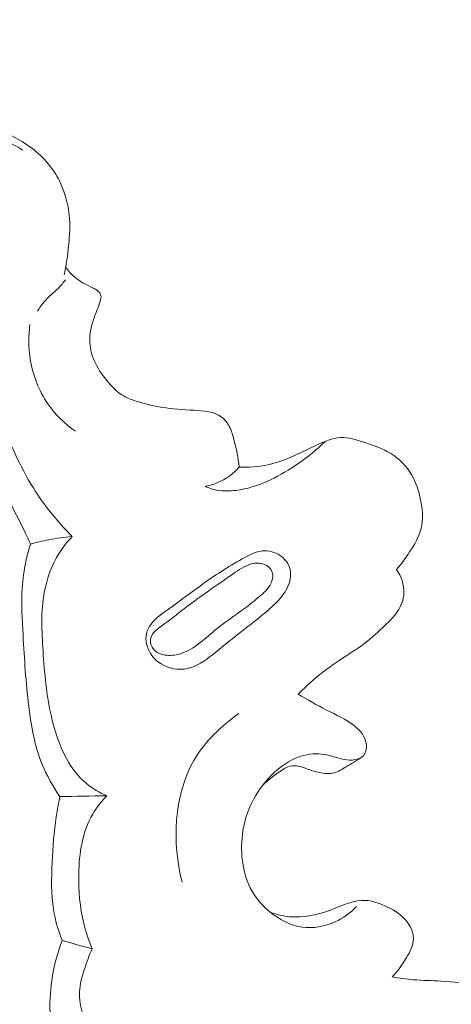
# Model space of a CAD drawing. Units: centimetres. Extents: x 345 to 512, y 282 to 518.
# Drawn here: x 445 to 448, y 446 to 451 of the extents above; entities that cross this region are included whole.
import ezdxf

# ---------------------------------------------------------------- set-up
doc = ezdxf.new("R2010")
doc.units = ezdxf.units.CM
doc.header["$MEASUREMENT"] = 0
doc.layers.add('layer 1', color=7, linetype='Continuous')

msp = doc.modelspace()

# ---------------------------------------------------------------- linework, layer by layer
at = {"layer": 'layer 1', "color": 250, "lineweight": 20}
for points, knots in [([(345.29271, 282.20673), (345.29271, 282.20673), (345.29271, 518.39242), (345.29271, 518.39242), (345.29271, 518.39242), (345.29271, 518.39242), (512.29272, 518.39242), (512.29272, 518.39242), (512.29272, 518.39242), (512.29272, 518.39242), (512.29272, 282.20673), (512.29272, 282.20673), (512.29272, 282.20673), (512.29272, 282.20673), (345.29271, 282.20673), (345.29271, 282.20673)], [0, 0, 0, 0, 0.2, 0.2, 0.2, 0.2, 0.4, 0.4, 0.4, 0.4, 0.6, 0.6, 0.6, 0.6, 1, 1, 1, 1]), ([(442.40299, 450.17138), (442.41745, 450.14141), (442.43205, 450.11146), (442.4495, 450.08313), (442.4495, 450.08313), (442.47808, 450.03707), (442.51417, 449.99575), (442.5389, 449.94706), (442.5389, 449.94706), (442.56182, 449.90177), (442.57501, 449.85008), (442.57268, 449.79921), (442.57268, 449.79921), (442.56823, 449.70307), (442.50853, 449.61), (442.43049, 449.54929), (442.43049, 449.54929), (442.37457, 449.50572), (442.3093, 449.47888), (442.24148, 449.46795), (442.24148, 449.46795), (442.11943, 449.44839), (441.98913, 449.48075), (441.87965, 449.54178), (441.87965, 449.54178), (441.75699, 449.61017), (441.66028, 449.71442), (441.58434, 449.83087), (441.58434, 449.83087), (441.51057, 449.94387), (441.45636, 450.06841), (441.42628, 450.20017), (441.42628, 450.20017), (441.39031, 450.35743), (441.3888, 450.52502), (441.43003, 450.68066), (441.43003, 450.68066), (441.46264, 450.80388), (441.52206, 450.91963), (441.59721, 451.02315), (441.59721, 451.02315), (441.67846, 451.13529), (441.77807, 451.23322), (441.88829, 451.31571), (441.88829, 451.31571), (442.01435, 451.40989), (442.15442, 451.48399), (442.30051, 451.54486), (442.30051, 451.54486), (442.43526, 451.60098), (442.57533, 451.64594), (442.71869, 451.66406), (442.71869, 451.66406), (442.81562, 451.67634), (442.91404, 451.67639), (443.01109, 451.69186), (443.01109, 451.69186), (443.0663, 451.70071), (443.12099, 451.71448), (443.17242, 451.73594), (443.17242, 451.73594), (443.22576, 451.75826), (443.27559, 451.78861), (443.32993, 451.80902), (443.32993, 451.80902), (443.38414, 451.82928), (443.44271, 451.83958), (443.50036, 451.83776), (443.50036, 451.83776), (443.54536, 451.83627), (443.5897, 451.82756), (443.63297, 451.81423), (443.63297, 451.81423), (443.6615, 451.80539), (443.68961, 451.79467), (443.71857, 451.79062), (443.71857, 451.79062), (443.75556, 451.78532), (443.79393, 451.79084), (443.83202, 451.78975), (443.83202, 451.78975), (443.86983, 451.78863), (443.90722, 451.78088), (443.94214, 451.76721), (443.94214, 451.76721), (443.98949, 451.74866), (444.03222, 451.71905), (444.07002, 451.6851), (444.07002, 451.6851), (444.10455, 451.65409), (444.13504, 451.61944), (444.16429, 451.58322), (444.16429, 451.58322), (444.18947, 451.55207), (444.21375, 451.51972), (444.24423, 451.49458), (444.24423, 451.49458), (444.28354, 451.46223), (444.3331, 451.44165), (444.37211, 451.40956), (444.37211, 451.40956), (444.43343, 451.35909), (444.46832, 451.28017), (444.50047, 451.20452), (444.50047, 451.20452), (444.5167, 451.16618), (444.53228, 451.12878), (444.55409, 451.09447), (444.55409, 451.09447), (444.58323, 451.04845), (444.62358, 451.00796), (444.66968, 450.97782), (444.66968, 450.97782), (444.73078, 450.93783), (444.80208, 450.91569), (444.87352, 450.90123), (444.87352, 450.90123), (444.91817, 450.89211), (444.96288, 450.88599), (445.00754, 450.87766), (445.00754, 450.87766), (445.03445, 450.87259), (445.06141, 450.86669), (445.08667, 450.85618), (445.08667, 450.85618), (445.11404, 450.84492), (445.13948, 450.82818), (445.16018, 450.8067), (445.16018, 450.8067), (445.17402, 450.79243), (445.18568, 450.77608), (445.1998, 450.76275), (445.1998, 450.76275), (445.23506, 450.72967), (445.28519, 450.71558), (445.33233, 450.698), (445.33233, 450.698), (445.38464, 450.67848), (445.43332, 450.65457), (445.47769, 450.62288), (445.47769, 450.62288), (445.54005, 450.57837), (445.59406, 450.51849), (445.62835, 450.44931), (445.62835, 450.44931), (445.66011, 450.38548), (445.67511, 450.31364), (445.67722, 450.24246), (445.67722, 450.24246), (445.67866, 450.19414), (445.67419, 450.14629), (445.668, 450.0986), (445.668, 450.0986), (445.66329, 450.06229), (445.65759, 450.02605), (445.65007, 449.99031)], [0, 0, 0, 0, 0.025, 0.025, 0.025, 0.025, 0.05, 0.05, 0.05, 0.05, 0.075, 0.075, 0.075, 0.075, 0.1, 0.1, 0.1, 0.1, 0.125, 0.125, 0.125, 0.125, 0.15, 0.15, 0.15, 0.15, 0.175, 0.175, 0.175, 0.175, 0.2, 0.2, 0.2, 0.2, 0.225, 0.225, 0.225, 0.225, 0.25, 0.25, 0.25, 0.25, 0.275, 0.275, 0.275, 0.275, 0.3, 0.3, 0.3, 0.3, 0.325, 0.325, 0.325, 0.325, 0.35, 0.35, 0.35, 0.35, 0.375, 0.375, 0.375, 0.375, 0.4, 0.4, 0.4, 0.4, 0.425, 0.425, 0.425, 0.425, 0.45, 0.45, 0.45, 0.45, 0.475, 0.475, 0.475, 0.475, 0.5, 0.5, 0.5, 0.5, 0.525, 0.525, 0.525, 0.525, 0.55, 0.55, 0.55, 0.55, 0.575, 0.575, 0.575, 0.575, 0.6, 0.6, 0.6, 0.6, 0.625, 0.625, 0.625, 0.625, 0.65, 0.65, 0.65, 0.65, 0.675, 0.675, 0.675, 0.675, 0.7, 0.7, 0.7, 0.7, 0.725, 0.725, 0.725, 0.725, 0.75, 0.75, 0.75, 0.75, 0.775, 0.775, 0.775, 0.775, 0.8, 0.8, 0.8, 0.8, 0.825, 0.825, 0.825, 0.825, 0.85, 0.85, 0.85, 0.85, 0.875, 0.875, 0.875, 0.875, 0.9, 0.9, 0.9, 0.9, 0.925, 0.925, 0.925, 0.925, 0.95, 0.95, 0.95, 0.95, 1, 1, 1, 1]), ([(445.44554, 450.60344), (445.41792, 450.62376), (445.38556, 450.63905), (445.35163, 450.64514), (445.35163, 450.64514), (445.31317, 450.6521), (445.27263, 450.64712), (445.23575, 450.63399), (445.23575, 450.63399), (445.21974, 450.62824), (445.20446, 450.62106), (445.19001, 450.61238)], [0, 0, 0, 0, 0.25, 0.25, 0.25, 0.25, 0.5, 0.5, 0.5, 0.5, 1, 1, 1, 1]), ([(446.50783, 449.04744), (446.50391, 449.09274), (446.49423, 449.13746), (446.48295, 449.18171), (446.48295, 449.18171), (446.47758, 449.20308), (446.47178, 449.22441), (446.46164, 449.24421), (446.46164, 449.24421), (446.45174, 449.26353), (446.43777, 449.28148), (446.42079, 449.2941), (446.42079, 449.2941), (446.38481, 449.32081), (446.33523, 449.32374), (446.28801, 449.32648), (446.28801, 449.32648), (446.23345, 449.32974), (446.18203, 449.33267), (446.13057, 449.34077), (446.13057, 449.34077), (446.08816, 449.34743), (446.0457, 449.35756), (446.00407, 449.3708), (446.00407, 449.3708), (445.98366, 449.37727), (445.96339, 449.38454), (445.9451, 449.39486), (445.9451, 449.39486), (445.9109, 449.41398), (445.88299, 449.44364), (445.85781, 449.47478), (445.85781, 449.47478), (445.83373, 449.50445), (445.8121, 449.53544), (445.79736, 449.57014), (445.79736, 449.57014), (445.78384, 449.60181), (445.77618, 449.63661), (445.77568, 449.67132), (445.77568, 449.67132), (445.77538, 449.69413), (445.77826, 449.71711), (445.78396, 449.73924), (445.78396, 449.73924), (445.79107, 449.76729), (445.8028, 449.79413), (445.81276, 449.82091), (445.81276, 449.82091), (445.81791, 449.83441), (445.8225, 449.84788), (445.82693, 449.8624), (445.82693, 449.8624), (445.82972, 449.87147), (445.83234, 449.88096), (445.83041, 449.8896), (445.83041, 449.8896), (445.82846, 449.89853), (445.82162, 449.90653), (445.81399, 449.91269), (445.81399, 449.91269), (445.80682, 449.91846), (445.79892, 449.92261), (445.79095, 449.92669), (445.79095, 449.92669), (445.7754, 449.93453), (445.75944, 449.94204), (445.74419, 449.95068), (445.74419, 449.95068), (445.72945, 449.959), (445.7154, 449.96843), (445.70246, 449.9793), (445.70246, 449.9793), (445.68527, 449.99382), (445.67021, 450.01097), (445.65754, 450.02952)], [0, 0, 0, 0, 0.05, 0.05, 0.05, 0.05, 0.1, 0.1, 0.1, 0.1, 0.15, 0.15, 0.15, 0.15, 0.2, 0.2, 0.2, 0.2, 0.25, 0.25, 0.25, 0.25, 0.3, 0.3, 0.3, 0.3, 0.35, 0.35, 0.35, 0.35, 0.4, 0.4, 0.4, 0.4, 0.45, 0.45, 0.45, 0.45, 0.5, 0.5, 0.5, 0.5, 0.55, 0.55, 0.55, 0.55, 0.6, 0.6, 0.6, 0.6, 0.65, 0.65, 0.65, 0.65, 0.7, 0.7, 0.7, 0.7, 0.75, 0.75, 0.75, 0.75, 0.8, 0.8, 0.8, 0.8, 0.85, 0.85, 0.85, 0.85, 0.9, 0.9, 0.9, 0.9, 1, 1, 1, 1]), ([(445.65708, 449.96701), (445.64581, 449.95283), (445.63439, 449.93878), (445.62183, 449.92571), (445.62183, 449.92571), (445.59934, 449.90245), (445.57311, 449.88253), (445.55198, 449.8581), (445.55198, 449.8581), (445.53972, 449.84385), (445.52914, 449.82816), (445.51927, 449.81224)], [0, 0, 0, 0, 0.25, 0.25, 0.25, 0.25, 0.5, 0.5, 0.5, 0.5, 1, 1, 1, 1]), ([(445.48258, 449.74778), (445.47508, 449.69304), (445.47506, 449.63701), (445.48325, 449.58197), (445.48325, 449.58197), (445.49518, 449.50182), (445.52448, 449.42361), (445.57062, 449.35717), (445.57062, 449.35717), (445.60699, 449.30468), (445.65393, 449.25957), (445.70616, 449.22338)], [0, 0, 0, 0, 0.25, 0.25, 0.25, 0.25, 0.5, 0.5, 0.5, 0.5, 1, 1, 1, 1]), ([(445.28862, 449.61557), (445.28969, 449.58155), (445.29218, 449.54763), (445.2958, 449.51379), (445.2958, 449.51379), (445.30366, 449.44241), (445.31717, 449.37145), (445.3374, 449.30263), (445.3374, 449.30263), (445.35374, 449.24678), (445.37459, 449.19219), (445.39797, 449.13886), (445.39797, 449.13886), (445.42453, 449.07818), (445.45445, 449.0191), (445.48872, 448.96247), (445.48872, 448.96247), (445.54493, 448.8697), (445.61297, 448.78365), (445.68919, 448.70664)], [0, 0, 0, 0, 0.1666667, 0.1666667, 0.1666667, 0.1666667, 0.3333333, 0.3333333, 0.3333333, 0.3333333, 0.5, 0.5, 0.5, 0.5, 0.6666667, 0.6666667, 0.6666667, 0.6666667, 1, 1, 1, 1]), ([(445.48436, 448.66963), (445.4759, 448.68864), (445.46746, 448.7075), (445.45867, 448.72627), (445.45867, 448.72627), (445.43156, 448.78386), (445.4011, 448.83985), (445.37482, 448.89779), (445.37482, 448.89779), (445.34452, 448.96471), (445.31992, 449.03426), (445.30114, 449.10553), (445.30114, 449.10553), (445.28866, 449.15253), (445.27882, 449.20029), (445.26296, 449.24596), (445.26296, 449.24596), (445.24904, 449.28576), (445.2307, 449.32394), (445.2151, 449.36347), (445.2151, 449.36347), (445.20378, 449.39219), (445.19398, 449.42158), (445.18977, 449.45197), (445.18977, 449.45197), (445.18538, 449.48291), (445.18679, 449.51493), (445.19205, 449.54575)], [0, 0, 0, 0, 0.125, 0.125, 0.125, 0.125, 0.25, 0.25, 0.25, 0.25, 0.375, 0.375, 0.375, 0.375, 0.5, 0.5, 0.5, 0.5, 0.625, 0.625, 0.625, 0.625, 0.75, 0.75, 0.75, 0.75, 1, 1, 1, 1]), ([(447.27999, 448.54542), (447.30372, 448.5721), (447.32437, 448.60103), (447.34422, 448.63117), (447.34422, 448.63117), (447.36719, 448.66602), (447.38897, 448.70255), (447.39947, 448.74192), (447.39947, 448.74192), (447.41288, 448.79264), (447.40734, 448.84817), (447.395, 448.90085), (447.395, 448.90085), (447.3846, 448.94566), (447.36909, 448.98853), (447.34394, 449.02585), (447.34394, 449.02585), (447.31687, 449.066), (447.27838, 449.09975), (447.23598, 449.12315), (447.23598, 449.12315), (447.19964, 449.14331), (447.16033, 449.15587), (447.12011, 449.16922), (447.12011, 449.16922), (447.0825, 449.18177), (447.0442, 449.19505), (447.00587, 449.19265), (447.00587, 449.19265), (446.98611, 449.19145), (446.96638, 449.18599), (446.94723, 449.17951), (446.94723, 449.17951), (446.89905, 449.16304), (446.85473, 449.13956), (446.8092, 449.1179), (446.8092, 449.1179), (446.75758, 449.09344), (446.70429, 449.07134), (446.64862, 449.05919), (446.64862, 449.05919), (446.60258, 449.04906), (446.55482, 449.04581), (446.50783, 449.04744)], [0, 0, 0, 0, 0.0833333, 0.0833333, 0.0833333, 0.0833333, 0.1666667, 0.1666667, 0.1666667, 0.1666667, 0.25, 0.25, 0.25, 0.25, 0.3333333, 0.3333333, 0.3333333, 0.3333333, 0.4166667, 0.4166667, 0.4166667, 0.4166667, 0.5, 0.5, 0.5, 0.5, 0.5833333, 0.5833333, 0.5833333, 0.5833333, 0.6666667, 0.6666667, 0.6666667, 0.6666667, 0.75, 0.75, 0.75, 0.75, 0.8333333, 0.8333333, 0.8333333, 0.8333333, 1, 1, 1, 1]), ([(446.92956, 449.17307), (446.88889, 449.13313), (446.84457, 449.09752), (446.79748, 449.06468), (446.79748, 449.06468), (446.71151, 449.00487), (446.6161, 448.95449), (446.51385, 448.93663), (446.51385, 448.93663), (446.48383, 448.93132), (446.4533, 448.92894), (446.42285, 448.93126), (446.42285, 448.93126), (446.40538, 448.93256), (446.38785, 448.93549), (446.37133, 448.94113), (446.37133, 448.94113), (446.36172, 448.94437), (446.35248, 448.9485), (446.34361, 448.95322)], [0, 0, 0, 0, 0.1666667, 0.1666667, 0.1666667, 0.1666667, 0.3333333, 0.3333333, 0.3333333, 0.3333333, 0.5, 0.5, 0.5, 0.5, 0.6666667, 0.6666667, 0.6666667, 0.6666667, 1, 1, 1, 1]), ([(446.50783, 449.04744), (446.49281, 449.03028), (446.47591, 449.01461), (446.45719, 449.00143), (446.45719, 449.00143), (446.4234, 448.97746), (446.38392, 448.96129), (446.34361, 448.95322)], [0, 0, 0, 0, 0.3333333, 0.3333333, 0.3333333, 0.3333333, 1, 1, 1, 1]), ([(445.68919, 448.70664), (445.65059, 448.7033), (445.61227, 448.698), (445.57424, 448.69074), (445.57424, 448.69074), (445.54405, 448.68491), (445.51401, 448.6779), (445.48436, 448.66963)], [0, 0, 0, 0, 0.3333333, 0.3333333, 0.3333333, 0.3333333, 1, 1, 1, 1]), ([(445.68919, 448.70664), (445.66576, 448.68169), (445.64461, 448.65463), (445.62638, 448.6256), (445.62638, 448.6256), (445.58987, 448.56718), (445.5656, 448.50075), (445.55283, 448.43313), (445.55283, 448.43313), (445.53513, 448.33876), (445.54009, 448.24206), (445.54663, 448.14597), (445.54663, 448.14597), (445.55398, 448.03718), (445.56347, 447.92933), (445.5874, 447.82356), (445.5874, 447.82356), (445.60349, 447.75223), (445.62617, 447.68183), (445.66159, 447.61749), (445.66159, 447.61749), (445.68713, 447.57126), (445.71931, 447.52817), (445.75959, 447.49433), (445.75959, 447.49433), (445.78949, 447.46929), (445.82375, 447.44946), (445.85963, 447.43444)], [0, 0, 0, 0, 0.125, 0.125, 0.125, 0.125, 0.25, 0.25, 0.25, 0.25, 0.375, 0.375, 0.375, 0.375, 0.5, 0.5, 0.5, 0.5, 0.625, 0.625, 0.625, 0.625, 0.75, 0.75, 0.75, 0.75, 1, 1, 1, 1]), ([(445.62927, 447.4311), (445.59522, 447.48016), (445.56517, 447.53264), (445.54264, 447.58788), (445.54264, 447.58788), (445.50559, 447.67854), (445.48848, 447.7766), (445.47648, 447.87448), (445.47648, 447.87448), (445.46227, 447.99048), (445.45533, 448.10604), (445.44854, 448.22224), (445.44854, 448.22224), (445.44406, 448.29955), (445.43969, 448.37716), (445.44471, 448.45447), (445.44471, 448.45447), (445.4475, 448.49744), (445.45326, 448.54036), (445.46192, 448.58263), (445.46192, 448.58263), (445.468, 448.61195), (445.47545, 448.64102), (445.48436, 448.66963)], [0, 0, 0, 0, 0.1428571, 0.1428571, 0.1428571, 0.1428571, 0.2857143, 0.2857143, 0.2857143, 0.2857143, 0.4285714, 0.4285714, 0.4285714, 0.4285714, 0.5714286, 0.5714286, 0.5714286, 0.5714286, 0.7142857, 0.7142857, 0.7142857, 0.7142857, 1, 1, 1, 1]), ([(446.4891, 448.21664), (446.52996, 448.2493), (446.57186, 448.28132), (446.61299, 448.31428), (446.61299, 448.31428), (446.64321, 448.33854), (446.67289, 448.3634), (446.69926, 448.39177), (446.69926, 448.39177), (446.71971, 448.41387), (446.73802, 448.43809), (446.74927, 448.46666), (446.74927, 448.46666), (446.7604, 448.49495), (446.76446, 448.52759), (446.75504, 448.5556), (446.75504, 448.5556), (446.74836, 448.57559), (446.73476, 448.59321), (446.71785, 448.60683), (446.71785, 448.60683), (446.69437, 448.62569), (446.66446, 448.63676), (446.63566, 448.637), (446.63566, 448.637), (446.59642, 448.63723), (446.55899, 448.61746), (446.52315, 448.5971), (446.52315, 448.5971), (446.4527, 448.55718), (446.38839, 448.51567), (446.32529, 448.47049), (446.32529, 448.47049), (446.27086, 448.43156), (446.21733, 448.39001), (446.16173, 448.35065), (446.16173, 448.35065), (446.13272, 448.33009), (446.10302, 448.31012), (446.08079, 448.28242), (446.08079, 448.28242), (446.06821, 448.26687), (446.05801, 448.24886), (446.05379, 448.22954), (446.05379, 448.22954), (446.04648, 448.1968), (446.05632, 448.16024), (446.07468, 448.13127), (446.07468, 448.13127), (446.08771, 448.11084), (446.10493, 448.09406), (446.12544, 448.08157), (446.12544, 448.08157), (446.16306, 448.05859), (446.21148, 448.05019), (446.25443, 448.05903), (446.25443, 448.05903), (446.30045, 448.06839), (446.34009, 448.09762), (446.37779, 448.12705), (446.37779, 448.12705), (446.41588, 448.15694), (446.45211, 448.18712), (446.4891, 448.21664)], [0, 0, 0, 0, 0.0588235, 0.0588235, 0.0588235, 0.0588235, 0.1176471, 0.1176471, 0.1176471, 0.1176471, 0.1764706, 0.1764706, 0.1764706, 0.1764706, 0.2352941, 0.2352941, 0.2352941, 0.2352941, 0.2941176, 0.2941176, 0.2941176, 0.2941176, 0.3529412, 0.3529412, 0.3529412, 0.3529412, 0.4117647, 0.4117647, 0.4117647, 0.4117647, 0.4705882, 0.4705882, 0.4705882, 0.4705882, 0.5294118, 0.5294118, 0.5294118, 0.5294118, 0.5882353, 0.5882353, 0.5882353, 0.5882353, 0.6470588, 0.6470588, 0.6470588, 0.6470588, 0.7058824, 0.7058824, 0.7058824, 0.7058824, 0.7647059, 0.7647059, 0.7647059, 0.7647059, 0.8235294, 0.8235294, 0.8235294, 0.8235294, 0.8823529, 0.8823529, 0.8823529, 0.8823529, 1, 1, 1, 1]), ([(446.41666, 448.26876), (446.45161, 448.29622), (446.48952, 448.32007), (446.52546, 448.34653), (446.52546, 448.34653), (446.55086, 448.36518), (446.57524, 448.3851), (446.59967, 448.40524), (446.59967, 448.40524), (446.62151, 448.42313), (446.64334, 448.44116), (446.65847, 448.46612), (446.65847, 448.46612), (446.6692, 448.48381), (446.6764, 448.50492), (446.6723, 448.52439), (446.6723, 448.52439), (446.66877, 448.54115), (446.65661, 448.55661), (446.6416, 448.56569), (446.6416, 448.56569), (446.62006, 448.57867), (446.59242, 448.57843), (446.56787, 448.57211), (446.56787, 448.57211), (446.53462, 448.5635), (446.50682, 448.54375), (446.47921, 448.52436), (446.47921, 448.52436), (446.43342, 448.49226), (446.38782, 448.46117), (446.3426, 448.42896), (446.3426, 448.42896), (446.29651, 448.39606), (446.25065, 448.36189), (446.20652, 448.32743), (446.20652, 448.32743), (446.18134, 448.30781), (446.15666, 448.28815), (446.12961, 448.2688), (446.12961, 448.2688), (446.11016, 448.25493), (446.08963, 448.24132), (446.07979, 448.22051), (446.07979, 448.22051), (446.07447, 448.20926), (446.07227, 448.19612), (446.07434, 448.18365), (446.07434, 448.18365), (446.07677, 448.1693), (446.08494, 448.15595), (446.0958, 448.14648), (446.0958, 448.14648), (446.10734, 448.13629), (446.12197, 448.13045), (446.13697, 448.12704), (446.13697, 448.12704), (446.16026, 448.12192), (446.18445, 448.12275), (446.20738, 448.1281), (446.20738, 448.1281), (446.24132, 448.13597), (446.27233, 448.15349), (446.30087, 448.1738), (446.30087, 448.1738), (446.34185, 448.20305), (446.37742, 448.23814), (446.41666, 448.26876)], [0, 0, 0, 0, 0.0555556, 0.0555556, 0.0555556, 0.0555556, 0.1111111, 0.1111111, 0.1111111, 0.1111111, 0.1666667, 0.1666667, 0.1666667, 0.1666667, 0.2222222, 0.2222222, 0.2222222, 0.2222222, 0.2777778, 0.2777778, 0.2777778, 0.2777778, 0.3333333, 0.3333333, 0.3333333, 0.3333333, 0.3888889, 0.3888889, 0.3888889, 0.3888889, 0.4444444, 0.4444444, 0.4444444, 0.4444444, 0.5, 0.5, 0.5, 0.5, 0.5555556, 0.5555556, 0.5555556, 0.5555556, 0.6111111, 0.6111111, 0.6111111, 0.6111111, 0.6666667, 0.6666667, 0.6666667, 0.6666667, 0.7222222, 0.7222222, 0.7222222, 0.7222222, 0.7777778, 0.7777778, 0.7777778, 0.7777778, 0.8333333, 0.8333333, 0.8333333, 0.8333333, 0.8888889, 0.8888889, 0.8888889, 0.8888889, 1, 1, 1, 1]), ([(446.79739, 447.93314), (446.82419, 447.96048), (446.85215, 447.98655), (446.88143, 448.0111), (446.88143, 448.0111), (446.91889, 448.04272), (446.95846, 448.07187), (446.99931, 448.09913), (446.99931, 448.09913), (447.04124, 448.12704), (447.0846, 448.15293), (447.12443, 448.18331), (447.12443, 448.18331), (447.15962, 448.21029), (447.19214, 448.24075), (447.22428, 448.27154), (447.22428, 448.27154), (447.2459, 448.29225), (447.26731, 448.31301), (447.28401, 448.33795), (447.28401, 448.33795), (447.30232, 448.36507), (447.31493, 448.39708), (447.31645, 448.42968), (447.31645, 448.42968), (447.31834, 448.47038), (447.30272, 448.51203), (447.27999, 448.54542)], [0, 0, 0, 0, 0.125, 0.125, 0.125, 0.125, 0.25, 0.25, 0.25, 0.25, 0.375, 0.375, 0.375, 0.375, 0.5, 0.5, 0.5, 0.5, 0.625, 0.625, 0.625, 0.625, 0.75, 0.75, 0.75, 0.75, 1, 1, 1, 1]), ([(447.0843, 446.89076), (447.05409, 446.85976), (447.01838, 446.83402), (446.9784, 446.8159), (446.9784, 446.8159), (446.92807, 446.7931), (446.87108, 446.78249), (446.81712, 446.78997), (446.81712, 446.78997), (446.76044, 446.79782), (446.70706, 446.82578), (446.66195, 446.86258), (446.66195, 446.86258), (446.62175, 446.89529), (446.58812, 446.93502), (446.56465, 446.98012), (446.56465, 446.98012), (446.54, 447.02768), (446.52668, 447.08121), (446.52206, 447.13582), (446.52206, 447.13582), (446.51401, 447.23215), (446.53297, 447.3315), (446.57792, 447.41616), (446.57792, 447.41616), (446.60418, 447.46572), (446.6394, 447.51022), (446.6807, 447.54829), (446.6807, 447.54829), (446.71505, 447.57996), (446.75362, 447.60719), (446.79733, 447.62382), (446.79733, 447.62382), (446.834, 447.63779), (446.87436, 447.64424), (446.91285, 447.63963), (446.91285, 447.63963), (446.9457, 447.63565), (446.97726, 447.62342), (447.00939, 447.61585), (447.00939, 447.61585), (447.02707, 447.61172), (447.04494, 447.60889), (447.06393, 447.61011), (447.06393, 447.61011), (447.08368, 447.61145), (447.10466, 447.61715), (447.11731, 447.63094), (447.11731, 447.63094), (447.12963, 447.64435), (447.134, 447.66539), (447.13248, 447.68463), (447.13248, 447.68463), (447.12939, 447.72276), (447.10309, 447.75368), (447.07377, 447.77756), (447.07377, 447.77756), (447.03169, 447.81176), (446.98335, 447.8313), (446.93682, 447.85495), (446.93682, 447.85495), (446.88941, 447.87896), (446.84389, 447.90715), (446.79739, 447.93314)], [0, 0, 0, 0, 0.0588235, 0.0588235, 0.0588235, 0.0588235, 0.1176471, 0.1176471, 0.1176471, 0.1176471, 0.1764706, 0.1764706, 0.1764706, 0.1764706, 0.2352941, 0.2352941, 0.2352941, 0.2352941, 0.2941176, 0.2941176, 0.2941176, 0.2941176, 0.3529412, 0.3529412, 0.3529412, 0.3529412, 0.4117647, 0.4117647, 0.4117647, 0.4117647, 0.4705882, 0.4705882, 0.4705882, 0.4705882, 0.5294118, 0.5294118, 0.5294118, 0.5294118, 0.5882353, 0.5882353, 0.5882353, 0.5882353, 0.6470588, 0.6470588, 0.6470588, 0.6470588, 0.7058824, 0.7058824, 0.7058824, 0.7058824, 0.7647059, 0.7647059, 0.7647059, 0.7647059, 0.8235294, 0.8235294, 0.8235294, 0.8235294, 0.8823529, 0.8823529, 0.8823529, 0.8823529, 1, 1, 1, 1]), ([(446.50709, 447.83813), (446.42013, 447.77732), (446.34004, 447.70058), (446.28659, 447.60833), (446.28659, 447.60833), (446.18577, 447.43416), (446.17988, 447.20488), (446.22811, 447.0111)], [0, 0, 0, 0, 0.3333333, 0.3333333, 0.3333333, 0.3333333, 1, 1, 1, 1]), ([(447.10899, 447.62372), (447.08458, 447.60698), (447.05905, 447.59293), (447.03343, 447.57724), (447.03343, 447.57724), (447.01411, 447.5655), (446.99492, 447.55285), (446.97363, 447.54742), (446.97363, 447.54742), (446.95047, 447.54148), (446.92502, 447.5441), (446.90089, 447.54916), (446.90089, 447.54916), (446.88353, 447.55274), (446.86692, 447.55766), (446.85053, 447.56344), (446.85053, 447.56344), (446.83094, 447.57026), (446.81147, 447.5783), (446.79056, 447.58097), (446.79056, 447.58097), (446.77624, 447.58287), (446.76111, 447.58216), (446.74765, 447.57738), (446.74765, 447.57738), (446.73723, 447.57355), (446.72777, 447.5673), (446.71847, 447.56093), (446.71847, 447.56093), (446.68406, 447.53763), (446.6507, 447.51355), (446.62193, 447.48422)], [0, 0, 0, 0, 0.1111111, 0.1111111, 0.1111111, 0.1111111, 0.2222222, 0.2222222, 0.2222222, 0.2222222, 0.3333333, 0.3333333, 0.3333333, 0.3333333, 0.4444444, 0.4444444, 0.4444444, 0.4444444, 0.5555556, 0.5555556, 0.5555556, 0.5555556, 0.6666667, 0.6666667, 0.6666667, 0.6666667, 0.7777778, 0.7777778, 0.7777778, 0.7777778, 1, 1, 1, 1]), ([(445.63993, 446.72407), (445.62118, 446.77329), (445.60624, 446.82463), (445.59791, 446.87676), (445.59791, 446.87676), (445.58578, 446.953), (445.58762, 447.03107), (445.59135, 447.10857), (445.59135, 447.10857), (445.59491, 447.18358), (445.60027, 447.25823), (445.61135, 447.33218), (445.61135, 447.33218), (445.61623, 447.36531), (445.62232, 447.39832), (445.62927, 447.4311)], [0, 0, 0, 0, 0.2, 0.2, 0.2, 0.2, 0.4, 0.4, 0.4, 0.4, 0.6, 0.6, 0.6, 0.6, 1, 1, 1, 1]), ([(445.85963, 447.43444), (445.83338, 447.40729), (445.80941, 447.37726), (445.79038, 447.34469), (445.79038, 447.34469), (445.73956, 447.25796), (445.72392, 447.15311), (445.72171, 447.05083), (445.72171, 447.05083), (445.72001, 446.96816), (445.72704, 446.88721), (445.74624, 446.80846), (445.74624, 446.80846), (445.75666, 446.76613), (445.77052, 446.72442), (445.78731, 446.68413)], [0, 0, 0, 0, 0.2, 0.2, 0.2, 0.2, 0.4, 0.4, 0.4, 0.4, 0.6, 0.6, 0.6, 0.6, 1, 1, 1, 1]), ([(447.25918, 446.54563), (447.28677, 446.57374), (447.30824, 446.60592), (447.329, 446.64096), (447.329, 446.64096), (447.34609, 446.67005), (447.36269, 446.70101), (447.36307, 446.73259), (447.36307, 446.73259), (447.36352, 446.77085), (447.3402, 446.81015), (447.31117, 446.83866), (447.31117, 446.83866), (447.28176, 446.86764), (447.24643, 446.88562), (447.20879, 446.90057), (447.20879, 446.90057), (447.18298, 446.91089), (447.15621, 446.9198), (447.12955, 446.92161), (447.12955, 446.92161), (447.0731, 446.92544), (447.0178, 446.89716), (446.96133, 446.87581), (446.96133, 446.87581), (446.89389, 446.85044), (446.82478, 446.83508), (446.75594, 446.84138), (446.75594, 446.84138), (446.72409, 446.84437), (446.69225, 446.85196), (446.66195, 446.86258)], [0, 0, 0, 0, 0.1111111, 0.1111111, 0.1111111, 0.1111111, 0.2222222, 0.2222222, 0.2222222, 0.2222222, 0.3333333, 0.3333333, 0.3333333, 0.3333333, 0.4444444, 0.4444444, 0.4444444, 0.4444444, 0.5555556, 0.5555556, 0.5555556, 0.5555556, 0.6666667, 0.6666667, 0.6666667, 0.6666667, 0.7777778, 0.7777778, 0.7777778, 0.7777778, 1, 1, 1, 1]), ([(445.59253, 446.26567), (445.58654, 446.30088), (445.58272, 446.33648), (445.58123, 446.37232), (445.58123, 446.37232), (445.57629, 446.49129), (445.59776, 446.61275), (445.63993, 446.72407)], [0, 0, 0, 0, 0.3333333, 0.3333333, 0.3333333, 0.3333333, 1, 1, 1, 1]), ([(445.78731, 446.68413), (445.77252, 446.65189), (445.76077, 446.61859), (445.74993, 446.58466), (445.74993, 446.58466), (445.73809, 446.54803), (445.72736, 446.5107), (445.72526, 446.47267), (445.72526, 446.47267), (445.72341, 446.43708), (445.72926, 446.40093), (445.74077, 446.36677), (445.74077, 446.36677), (445.75749, 446.31718), (445.78615, 446.27184), (445.82226, 446.23499)], [0, 0, 0, 0, 0.2, 0.2, 0.2, 0.2, 0.4, 0.4, 0.4, 0.4, 0.6, 0.6, 0.6, 0.6, 1, 1, 1, 1]), ([(447.25918, 446.54563), (447.29336, 446.53999), (447.32783, 446.53514), (447.36223, 446.53221), (447.36223, 446.53221), (447.40784, 446.52834), (447.45355, 446.52768), (447.49968, 446.52534), (447.49968, 446.52534), (447.56068, 446.52236), (447.62255, 446.51625), (447.67908, 446.49626), (447.67908, 446.49626), (447.7545, 446.4694), (447.82045, 446.41772), (447.87932, 446.36011), (447.87932, 446.36011), (447.93836, 446.30224), (447.99033, 446.23844), (448.02403, 446.16489), (448.02403, 446.16489), (448.05899, 446.08882), (448.07439, 446.00212), (448.06772, 445.91673), (448.06772, 445.91673), (448.05994, 445.81673), (448.02184, 445.71841), (447.95926, 445.64178), (447.95926, 445.64178), (447.91239, 445.58435), (447.85177, 445.53915), (447.78647, 445.50323), (447.78647, 445.50323), (447.70851, 445.46041), (447.62388, 445.43083), (447.53719, 445.41713)], [0, 0, 0, 0, 0.1, 0.1, 0.1, 0.1, 0.2, 0.2, 0.2, 0.2, 0.3, 0.3, 0.3, 0.3, 0.4, 0.4, 0.4, 0.4, 0.5, 0.5, 0.5, 0.5, 0.6, 0.6, 0.6, 0.6, 0.7, 0.7, 0.7, 0.7, 0.8, 0.8, 0.8, 0.8, 1, 1, 1, 1])]:
    msp.add_open_spline(points, degree=3, knots=knots, dxfattribs=at)
for points in [[(445.85963, 447.43444), (445.78284, 447.43333), (445.70606, 447.43222), (445.62927, 447.4311)], [(445.78731, 446.68413), (445.73817, 446.69737), (445.68901, 446.71075), (445.63993, 446.72407)]]:
    msp.add_open_spline(points, degree=3, dxfattribs=at)

doc.saveas('drawing.dxf')
